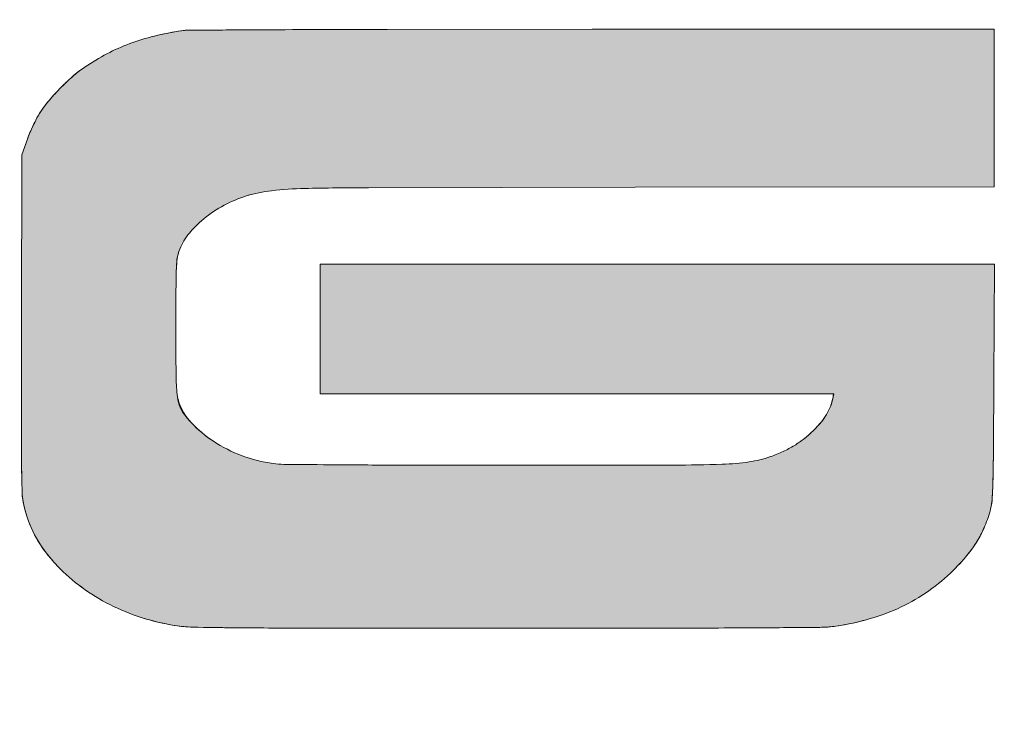
# Model space of a CAD drawing. Units: inches. Extents: x 2 to 102, y 3 to 65.
# Drawn here: x 77 to 79, y 12 to 13 of the extents above; entities that cross this region are included whole.
import ezdxf

# ---------------------------------------------------------------- set-up
doc = ezdxf.new("R2010")
doc.units = ezdxf.units.IN
doc.header["$LTSCALE"] = 6
doc.header["$MEASUREMENT"] = 0
doc.layers.add('ATTRIBUTES', color=179, linetype='Continuous')

# ---------------------------------------------------------------- blocks, each defined once
blk = doc.blocks.new('PSG_A_Dover_Company_Logo')
at = {"linetype": 'Continuous'}
h = blk.add_hatch(color=7, dxfattribs=at)
edge = h.paths.add_edge_path(flags=0)
edge.add_arc((1990.562806253712, 1120.724802268987), 0.533086720604968, 270.15719548126316, 314.0705519601495, ccw=False)
edge.add_line((1990.564268817258, 1120.191717554713), (1870.195956354255, 1119.861676651033))
edge.add_line((1870.195956354255, 1119.861676651033), (1870.157809317257, 1119.861572054713))
edge.add_arc((1212.385048696858, 241179.3595026705), 240060.3990909454, 270.12536515714703, 270.15699236676846, ccw=False)
edge.add_line((1737.645127172329, 1119.535055678989), (1737.644873817257, 1119.535055054713))
edge.add_arc((700.341197552949, 475023.8380183016), 473905.4382110399, 270.1064457701149, 270.1254114542458, ccw=False)
edge.add_line((1580.776034845475, 1119.217656255464), (1170.058591317258, 1118.454815054713))
edge.add_line((1170.058591317258, 1118.454815054713), (1154.352874466381, 1114.920912512639))
edge.add_arc((1209.276117594531, 870.8256397006479), 250.1980512411604, 102.6807871481936, 113.6490272406639)
edge.add_arc((1190.535793680057, 913.6210727690169), 203.4792238596855, 113.6490701899764, 126.4558869257284)
edge.add_arc((1173.082300071921, 937.2464828360519), 174.1060313209972, 126.4559549532367, 140.3412377658507)
edge.add_arc((1135.018677450868, 968.8013039221044), 124.6636800337739, 140.3412531772875, 158.1778734650406)
edge.add_arc((1144.326776523102, 965.0742879182388), 134.6902126656679, 158.1779241393634, 164.5541734020748)
edge.add_arc((1144.326776523102, 965.0742879182388), 134.690212665668, 164.5541734020748, 164.5542154103405)
edge.add_arc((1085.076546838915, 981.4455167650534), 73.21983889439568, 164.554250677712, 174.6171684236919)
edge.add_arc((1223.386761756836, 968.4131296256173), 212.1426903810867, 174.6171588323149, 179.500819456588)
edge.add_arc((5739.20184373217, 929.0701711827436), 4728.129152160489, 179.5008360779891, 180.0135370856959)
edge.add_arc((4888.859954521521, 928.8713844891918), 3877.787239717626, 180.0135684212653, 180.6481516679908)
edge.add_arc((1227.676775389542, 887.4530171962754), 216.3697884690082, 180.6481774262531, 185.8405458848127)
edge.add_arc((1095.154187724524, 873.8971083689135), 83.15567921038627, 185.8405458848667, 200.3673553679837)
edge.add_arc((1125.740775384153, 877.5053213607824), 113.3187755825039, 196.6927177028464, 220.1741965182626)
edge.add_arc((1139.043202418424, 888.7365827034633), 130.7284222286657, 220.1742313830943, 236.6623517765064)
edge.add_arc((1160.978865916996, 922.0826686235403), 170.6425147188098, 236.662351776601, 250.8679495575693)
edge.add_arc((1208.747698947264, 1059.781666256338), 316.391872721344, 250.8679495574276, 259.8163874638157)
edge.add_line((1152.808591317258, 748.374162554713), (1152.80862140757, 748.3741571494973))
edge.add_line((1152.80862140757, 748.3741571494973), (1171.558591317257, 745.0060430547126))
edge.add_line((1171.558591317257, 745.0060430547126), (1500.433591317258, 744.5760395547126))
edge.add_line((1500.433591317258, 744.5760395547126), (1829.308591317258, 744.1460345547127))
edge.add_line((1829.308591317258, 744.1460345547127), (1829.308591317258, 709.6754255547131))
edge.add_line((1829.308591317258, 709.6754255547131), (1829.308591317258, 675.2048150547126))
edge.add_line((1829.308591317258, 675.2048150547126), (1419.808591317258, 675.2048150547126))
edge.add_line((1419.808591317258, 675.2048150547126), (1010.308591317258, 675.2048150547126))
edge.add_line((1010.308591317258, 675.2048150547126), (1010.308591317258, 594.9231260547131))
edge.add_line((1010.308591317258, 594.9231260547131), (1010.308591317258, 514.6414355547126))
edge.add_line((1010.308591317258, 514.6414355547126), (1417.183517711994, 515.1044929710599))
edge.add_line((1417.183517711994, 515.1044929710599), (1417.183591317257, 515.1044930547133))
edge.add_arc((887.0434203817495, 466168.8796185079), 465654.076903861, 270.0652303983013, 270.1025872694444)
edge.add_arc((1713.558320607326, 4554.440144450077), 4038.897498082627, 270.1025872691451, 271.1999147207045)
edge.add_arc((1787.299184863711, 1033.837782867348), 517.5229506305724, 271.1999147209914, 275.7011099267624)
edge.add_arc((1819.568874823554, 710.5808274936368), 192.659299113099, 275.7016923418967, 285.1122467910325)
edge.add_arc((1815.158334260584, 726.9127105007483), 209.5762512796424, 285.1122771640107, 294.3932420604856)
edge.add_arc((1821.374459411846, 713.205271999681), 194.5252020754534, 294.3932139941882, 304.2081346154982)
edge.add_arc((1835.088790344912, 693.0312464625684), 170.1310597600482, 304.208165293388, 314.6769841898236)
edge.add_arc((1880.934859163255, 646.6653511314876), 104.9263185524676, 314.6769682008018, 329.713701856537)
edge.add_arc((1880.562470792305, 646.8453644450627), 105.3386713849666, 329.731302509509, 337.2059876871633)
edge.add_arc((1811.539620514256, 675.9337382423398), 180.2405003222478, 337.1818610796099, 342.1768036667997)
edge.add_arc((1805.777151619838, 677.7864305985677), 186.2934761792873, 342.1768059425997, 347.1080655142505)
edge.add_arc((1858.494290310604, 665.7202549651938), 132.213079489478, 347.1081284929513, 353.4846487612384)
edge.add_arc((1766.408147296023, 676.2372630709236), 224.8978419630852, 353.4846174430553, 359.7921805265365)
edge.add_arc((-263.8342702253657, 683.6012567908922), 2255.153614595321, 359.7921805265366, 359.7921831096346)
edge.add_arc((-263.8342702253657, 683.6012567908922), 2255.153614595321, 359.7921831096346, 360.9527564773804)
edge.add_arc((-967.2825369958977, 671.9018192463965), 2958.69916454977, 0.9527739555072271, 1.846574475434169)
edge.add_arc((1899.188165169662, 764.31636667597), 90.73913432872345, 1.846811513601874, 12.92954149698769)
edge.add_arc((1850.7190256227, 753.1891473177905), 140.4691302976345, 12.92954149601517, 27.21853305779459)
edge.add_arc((1891.004602472214, 773.9095969448591), 95.16720169800439, 27.21853305779266, 46.34855284983836)
edge.add_arc((1882.602619430505, 765.1025833929014), 107.3391697695869, 46.34851999374625, 64.1695281928217)
edge.add_arc((1837.088415987271, 671.0758731587267), 211.8023927297569, 64.1699647409192, 74.88716245374839)
edge.add_arc((1829.456274226158, 642.8147686997885), 241.0759236595083, 74.88718149041185, 82.82774791843259)
edge.add_arc((1811.469967912445, 499.8818396809761), 385.1360826650695, 82.82774791893463, 88.41771982540108)
edge.add_arc((1748.228120977648, -1789.579776668606), 2675.470997899469, 88.41771982491915, 89.86981721902887)
edge.add_arc((1159.46997907879, -260912.1640090295), 261798.7240945805, 89.86981721900123, 89.92505034055473)
edge.add_line((1501.933591317258, 886.3360940547125), (1501.41953953341, 886.3367659909684))
edge.add_line((1501.41953953341, 886.3367659909684), (1166.308591317258, 886.7748020547126))
edge.add_line((1166.308591317258, 886.7748020547126), (1166.308591317258, 923.4898085547126))
edge.add_line((1166.308591317258, 923.4898085547126), (1166.308591317258, 960.2048150547126))
edge.add_line((1166.308591317258, 960.2048150547126), (1578.808591317258, 960.2048150547126))
edge.add_line((1578.808591317258, 960.2048150547126), (1991.308591317258, 960.2048150547126))
edge.add_line((1991.308591317258, 960.2048150547126), (1991.308591317378, 1040.456856661243))
edge.add_arc((-15558.4891785942, 1040.456856659388), 17549.79776991157, 6.056582415353995e-12, 0.1004870081347627)
edge.add_arc((-6780.05105653486, 1055.8442143041), 8771.346161942545, 0.1005427847239749, 0.2689971539974851)
edge.add_arc((-191776.456694547, 187.3058944712316), 193769.7906359352, 0.2689956461623123, 0.2689957066606837)
edge.add_line((1991.198435817257, 1097.024738054713), (1991.087873817258, 1120.276850054713))
edge.add_arc((1990.996881585073, 1120.276411294095), 0.09099329002161632, 0.2762756355401845, 134.0709604799902)
h = blk.add_hatch(color=179, dxfattribs=at)
edge = h.paths.add_edge_path(flags=0)
edge.add_arc((2231.063146633716, 892.1190302830155), 239.9675045624854, 132.7382529610474, 140.6926479348334)
edge.add_arc((2116.094461902424, 986.2444466014576), 91.38287391057928, 140.692647934813, 153.1950345630812)
edge.add_arc((2223.422950416216, 931.9121844267777), 211.6799867739813, 153.169651939959, 158.5593571300676)
edge.add_line((2026.391905501452, 1009.289081110666), (2020.558591317258, 992.4548150547125))
edge.add_line((2020.558591317258, 992.4548150547125), (2020.134930216689, 822.8691135483448))
edge.add_arc((69154.76165978255, 655.1954109106533), 67134.83611798495, 179.8568998445542, 179.9407109957397)
edge.add_arc((5781.921699418554, 720.7729096833165), 3761.962228202626, 179.940710993402, 180.62476383899)
edge.add_arc((3312.443679374415, 693.8441946947027), 1292.337388845024, 180.6247638413282, 182.00684003169)
edge.add_arc((2146.176024578387, 666.565673521983), 126.5604258057066, 188.166342473557, 199.5460453118465)
edge.add_arc((2133.533399049274, 662.0771353337753), 113.1446531733203, 199.5459917712706, 215.7266590609287)
edge.add_arc((2179.549342957722, 694.4939773525176), 169.4306582811128, 215.5395832684059, 223.39378480189)
edge.add_arc((2189.039867848526, 704.296606403659), 183.0624250738716, 223.5825148859088, 233.7435800046098)
edge.add_arc((2201.340525080156, 721.0682761162693), 203.8613450755509, 233.7435187314749, 243.1165887941101)
edge.add_arc((2206.086803405105, 730.4303601596313), 214.357809983899, 243.1165816991426, 252.2530961340787)
edge.add_arc((2211.435834620882, 747.1436210041995), 231.906178084718, 252.2530796834736, 263.5921927794864)
edge.add_arc((2259.429170197562, 3449.710541524488), 2933.954526675643, 268.5571769412663, 269.5341251298826)
edge.add_arc((2318.631525204978, 10728.92485123873), 10213.40958083555, 269.5340500036085, 269.9637526920527)
edge.add_arc((2509.754175375796, 312834.6649759993), 312319.2101610242, 269.963752692155, 269.9999110736789)
edge.add_arc((2509.612299154481, 182600.9985493992), 182085.5437343709, 269.9998921139516, 270.0529276368732)
edge.add_arc((2661.617472954874, 18046.23177335681), 17530.70675201296, 270.0529414695106, 270.3478525282127)
edge.add_arc((2685.581715956916, 14101.07272766522), 13585.47492352018, 270.3478010349187, 270.621977703616)
edge.add_arc((2801.656938948289, 781.7435377561761), 267.1966628421688, 276.7487480429064, 286.1171758239464)
edge.add_arc((2818.945317315241, 721.9147504452262), 204.9200876506944, 286.1171072677148, 295.4365559506564)
edge.add_arc((2825.105063993301, 708.9636303032206), 190.5787490775375, 295.4365631543281, 305.1245468677092)
edge.add_arc((2822.684246505497, 712.4050276989792), 194.7863105261346, 305.1245371455148, 314.6551199140364)
edge.add_arc((2815.537124131424, 719.6386849450331), 204.9552414130558, 314.6551255080827, 321.4986805308307)
edge.add_arc((2889.087452332176, 660.6235671494278), 110.6570843720445, 321.7044381551617, 337.7375300089127)
edge.add_arc((2871.269165332365, 668.4466337836324), 130.1118516987822, 337.5219913460025, 345.358854440621)
edge.add_arc((2946.631502987154, 648.758412737521), 52.22020911271947, 345.3588544403465, 357.9896568361615)
edge.add_arc((1373.038268237392, 712.0503407876954), 1627.085109998922, 357.7061333140225, 359.3413914890391)
edge.add_arc((-32227.78496417603, 923.9678202145556), 35228.55572249063, 359.6249162139002, 359.7400293558684)
edge.add_line((3000.408125205468, 764.1243033589637), (3000.943975317256, 882.2048150547128))
edge.add_line((3000.943975317256, 882.2048150547128), (2661.126283317257, 882.2048150547128))
edge.add_line((2661.126283317257, 882.2048150547128), (2321.308591317258, 882.2048150547128))
edge.add_line((2321.308591317258, 882.2048150547128), (2321.308591317258, 816.9548150547126))
edge.add_line((2321.308591317258, 816.9548150547126), (2321.308591317258, 751.7048150547126))
edge.add_line((2321.308591317258, 751.7048150547126), (2580.177773817258, 751.7048150547126))
edge.add_line((2580.177773817258, 751.7048150547126), (2838.785648606136, 751.7048150547126))
edge.add_arc((2791.505597532386, 756.4310143812517), 47.51568361720775, 338.1206703449779, 354.2915735186977, ccw=False)
edge.add_arc((2784.280448530246, 759.3342988450972), 55.30232835860891, 328.9963426707088, 338.118920017819, ccw=False)
edge.add_arc((2774.820405983285, 765.016127014495), 66.33752524031789, 321.19394154164735, 328.9986826009178, ccw=False)
edge.add_arc((2744.39082710523, 789.6943389903811), 105.5160534546532, 308.10625489350275, 321.1063902218209, ccw=False)
edge.add_arc((2745.614124341778, 787.4471579704433), 102.9937696496399, 301.4436263439447, 308.3422457416805, ccw=False)
edge.add_arc((2741.796743134657, 793.6906889107618), 110.3118348209732, 294.7943645092497, 301.44353122709674, ccw=False)
edge.add_arc((2725.273695022105, 829.4607147429693), 149.7136858767342, 289.50471416265987, 294.7941022092281, ccw=False)
edge.add_arc((2737.964989449014, 793.6314799156844), 111.703121259763, 278.1167412905303, 289.5046275106151, ccw=False)
edge.add_arc((2718.470107219178, 930.3233321959241), 249.7781476510623, 271.87643361794517, 278.1167412905201, ccw=False)
edge.add_arc((2674.648481624218, 2267.912070582083), 1588.084528091379, 270.0863603124601, 271.87643361788145, ccw=False)
edge.add_arc((2511.801380846575, 110308.796259892), 109629.0914448454, 269.99977394610835, 270.08636031243816, ccw=False)
edge.add_arc((2511.680078203892, 58493.00546438556), 57813.30064932352, 269.898450020677, 269.99969155967426, ccw=False)
edge.add_arc((2434.224907314141, 14778.50863384309), 14098.73519970815, 269.6095882878811, 269.89835380622856, ccw=False)
edge.add_arc((2474.723805547617, 20716.85166420437), 20037.21632758563, 269.45615481610355, 269.6094894045755, ccw=False)
edge.add_arc((2285.326057949787, 763.8098645348681), 83.27564996124026, 262.08155085873693, 269.4561548160616, ccw=False)
edge.add_arc((2294.242601128721, 827.9162971103669), 147.9992116665325, 249.5196654617293, 262.08155085840076, ccw=False)
edge.add_arc((2293.75329142288, 826.6063841967051), 146.6008927380396, 236.8672541883583, 249.5196895223327, ccw=False)
edge.add_arc((2280.381215839956, 806.119013809296), 122.135718494564, 217.9323462106937, 236.8671896667042, ccw=False)
edge.add_arc((2216.160540006535, 753.4357039920002), 39.15146177611057, 183.8378717428586, 214.8944753061858, ccw=False)
edge.add_arc((2287.406693537432, 765.2020127683822), 111.2440423182287, 182.2781621898995, 187.430699663034, ccw=False)
edge.add_arc((2646.796151900448, 779.499387332661), 470.917780172263, 180.2014224285908, 182.2781621899246, ccw=False)
edge.add_arc((13939.31707528849, 819.1982338123568), 11763.50848397308, 179.9999679796789, 180.2014224281911, ccw=False)
edge.add_arc((14171.34733662246, 819.1940032051971), 11995.53874531007, 179.8012473877146, 179.9999483918757, ccw=False)
edge.add_arc((2636.444374307161, 859.2074963120648), 460.5663816821172, 176.8464424471207, 179.801253872344, ccw=False)
edge.add_arc((2216.690577761133, 881.4652418069923), 40.23313233050389, 160.0536264124945, 175.6109021569242, ccw=False)
edge.add_arc((2230.273851359481, 877.8313072754794), 54.25492950546902, 141.2385291404691, 161.3398536938782, ccw=False)
edge.add_arc((2273.530391212547, 843.100022855043), 109.7291609787673, 129.3695466356828, 141.238529140407, ccw=False)
edge.add_arc((2285.049105979107, 829.0617038503394), 127.8883236893987, 118.30774627592669, 129.3695466357822, ccw=False)
edge.add_arc((2284.15035623429, 830.7303943882407), 125.9929927911362, 107.1237374833944, 118.3077617178925, ccw=False)
edge.add_arc((2287.380461868326, 820.245415076076), 136.9642449316517, 96.33103267675688, 107.12363721708189, ccw=False)
edge.add_arc((2313.867376083653, 581.5154915257422), 377.1590263549755, 91.26390078808578, 96.33103267658407, ccw=False)
edge.add_arc((2375.943014459145, -2232.071777430718), 3191.430993474286, 90.10928496310862, 91.26390078826091, ccw=False)
edge.add_arc((3224.967120869132, -447503.6003272091), 448463.768983371, 90.07487168663982, 90.10924918864248, ccw=False)
edge.add_line((2638.933917198593, 959.7857544804549), (3000.808591317258, 960.2584595547128))
edge.add_line((3000.808591317258, 960.2584595547128), (3000.808591317258, 1039.731638054713))
edge.add_line((3000.808591317258, 1039.731638054713), (3000.808591317258, 1119.204815054713))
edge.add_line((3000.808591317258, 1119.204815054713), (2595.31920927117, 1119.05636317888))
edge.add_arc((2693.941535966429, -268106.7221337821), 269225.7965605414, 90.02098849101372, 90.0649682538763)
edge.add_arc((2424.333902577205, -30338.70512237883), 31457.62669373408, 90.06496825373796, 90.27855873199502)
edge.add_arc((2468.789824391631, -39487.60653528421), 40606.63611506439, 90.27852450740053, 90.40032278113978)
edge.add_arc((2222.535607167414, 833.2541022560902), 287.2374729258896, 97.49356618037204, 104.4566289680628)
edge.add_arc((2204.150754664678, 904.565696270287), 213.5941009064539, 104.4566289706074, 111.3851599361756)
edge.add_arc((2199.924014833044, 915.3590391746816), 202.0026566199522, 111.3851336350208, 118.5256134667897)
edge.add_arc((2211.00572677648, 894.9704864046978), 225.2082038798404, 118.5255747295216, 125.1054249850846)
edge.add_arc((2149.999860928312, 981.7555852969261), 119.1263060008033, 125.1054249850078, 133.3606303457271)
at = {"color": 179, "linetype": 'Continuous', "lineweight": 18}
for p, q in [((2595.31920927117, 1119.05636317888), (2388.663794718612, 1118.901348008204)), ((2595.433591317258, 1119.056405054713), (2388.668245317258, 1118.901353054713)), ((2595.31920927117, 1119.05636317888), (3000.808591317258, 1119.204815054713)), ((3000.808591317258, 1119.204815054713), (2595.433591317258, 1119.056405054713)), ((3000.808591317258, 1119.204815054713), (3000.808591317258, 1039.731638054713)), ((3000.808591317258, 1039.731638054713), (3000.808591317258, 1119.204815054713)), ((3000.808591317258, 1039.731638054713), (3000.808591317258, 960.2584595547128)), ((3000.808591317258, 960.2584595547128), (3000.808591317258, 1039.731638054713)), ((2020.558591317258, 992.4548150547125), (2026.391905501452, 1009.289081110666)), ((2025.496420317257, 1006.704815054713), (2020.558591317258, 992.4548150547125)), ((2020.134930216689, 822.8691135483448), (2020.558591317258, 992.4548150547125)), ((2020.558591317258, 992.4548150547125), (2020.135144317258, 822.9548150547125)), ((2638.933591317258, 959.7857540547125), (2369.855683317257, 959.3534105547126)), ((2638.933917198593, 959.7857544804549), (2369.855738749331, 959.3534106604435)), ((2638.933591317258, 959.7857540547125), (3000.808591317258, 960.2584595547128)), ((3000.808591317258, 960.2584595547128), (2638.933917198593, 959.7857544804549)), ((2321.308591317258, 816.9548150547126), (2321.308591317258, 882.2048150547128)), ((2321.308591317258, 882.2048150547128), (2661.126283317257, 882.2048150547128)), ((2661.126283317257, 882.2048150547128), (2321.308591317258, 882.2048150547128)), ((2321.308591317258, 882.2048150547128), (2321.308591317258, 816.9548150547126)), ((2661.126283317257, 882.2048150547128), (3000.943975317256, 882.2048150547128)), ((3000.943975317256, 882.2048150547128), (2661.126283317257, 882.2048150547128)), ((3000.407923317257, 764.0798150547132), (3000.943975317256, 882.2048150547128)), ((3000.943975317256, 882.2048150547128), (3000.408125205467, 764.1243033589637)), ((2321.308591317258, 751.7048150547126), (2321.308591317258, 816.9548150547126)), ((2321.308591317258, 816.9548150547126), (2321.308591317258, 751.7048150547126)), ((2580.177773817258, 751.7048150547126), (2321.308591317258, 751.7048150547126)), ((2321.308591317258, 751.7048150547126), (2580.177773817258, 751.7048150547126)), ((2838.785648606136, 751.7048150547126), (2580.177773817258, 751.7048150547126)), ((2580.177773817258, 751.7048150547126), (2839.046957817257, 751.7048150547126)), ((2839.046957817257, 751.7048150547126), (2838.041144817257, 746.8298150547125)), ((2312.170166607012, 515.5173142436298), (2509.269438125393, 515.4548153511529)), ((2312.172866059073, 515.5173125362192), (2509.558592059073, 515.4548150365412)), ((2509.269438125393, 515.4548153511529), (2677.815895470762, 515.5325050395054)), ((2509.558592059073, 515.4548150365412), (2677.805607559073, 515.5324955364606))]:
    blk.add_line(p, q, dxfattribs=at)
for centre, radius, start, end in [((2222.535607167414, 833.2541022560902), 287.2374729258896, 97.49356618037204, 104.4566289680628), ((2222.535607167414, 833.2541022560902), 287.2374729258304, 98.90775240229902, 104.4565663233328), ((2191.59306987334, 1030.673796932663), 87.4076041364764, 90.39183275127506, 98.9077066511107), ((2468.789824391631, -39487.60653528421), 40606.63611506439, 90.27852450740053, 90.40032278113978), ((2468.789824391631, -39487.60653528421), 40606.63611506457, 90.27852452270692, 90.39196985270195), ((2424.333902577205, -30338.70512237883), 31457.62669373432, 90.06496014757391, 90.27855875175307), ((2424.333902577205, -30338.70512237883), 31457.62669373407, 90.06496825373796, 90.27855873199502), ((2199.924014833044, 915.3590391746816), 202.0026566199523, 111.3851336350208, 118.5256134667897), ((2199.924014833044, 915.3590391746816), 202.0026566199644, 111.3851336350208, 118.5248561159648), ((2204.150754664678, 904.565696270287), 213.594100906454, 104.4565447271107, 111.3851599361756), ((2204.150754664678, 904.565696270287), 213.594100906454, 104.4566289706075, 111.3851599361756), ((2211.00572677648, 894.9704864046978), 225.2082038798396, 118.5248954164416, 125.105454722539), ((2211.00572677648, 894.9704864046978), 225.2082038798405, 118.5255747295216, 125.1054249850846), ((2149.999860928312, 981.7555852969261), 119.1263060008033, 125.1054249850078, 133.3606303457271), ((2149.999860928312, 981.7555852969261), 119.1263060008277, 125.1054812036461, 132.298322617204), ((2231.063146633716, 892.1190302830155), 239.9675045624852, 132.7382529610474, 140.6926479348334), ((2234.69483377705, 888.6716151059227), 244.9748814093788, 132.2983326943251, 136.4928320923174), ((2231.063146633716, 892.1190302830155), 239.9675045624867, 136.4928683158622, 140.692637157895), ((2116.094461902424, 986.2444466014576), 91.38287391057919, 140.692647934813, 153.1950345630812), ((2116.094461902424, 986.2444466014576), 91.38287391058745, 140.6926196350353, 149.327360113809), ((2118.368227439816, 984.8958552748538), 94.02649042687358, 149.3273620552242, 153.2093527734314), ((2223.422950416216, 931.9121844267777), 211.6799867739813, 153.169651939959, 158.5593571300676), ((2219.843890887191, 933.6577193248929), 207.7043547967956, 153.2093824727772, 155.3558487938487), ((2133.389724285651, 969.3181816406133), 114.1872383379879, 157.4940847741274, 160.888038628127), ((2223.457361183079, 931.9998646725154), 211.6799867739741, 155.3558218679199, 157.4940383176584), ((2287.380461868326, 820.245415076076), 136.9642449316517, 96.33103267675766, 107.1236372170827), ((2287.380461868326, 820.245415076076), 136.9642449316518, 96.3309450426874, 107.1213857694139), ((2313.867376083653, 581.5154915257422), 377.1590263549756, 91.26390078808669, 96.3310326765849), ((2313.867376083653, 581.5154915257422), 377.1590263549754, 91.26390036701126, 96.33100085251753), ((2375.943014459145, -2232.071777430718), 3191.430993474287, 90.10928496310852, 91.26390078826172), ((2375.943014459145, -2232.071777430718), 3191.430993474287, 90.10928595828268, 91.26390073849959), ((2284.15035623429, 830.7303943882407), 125.9929927911334, 107.1212899835532, 118.3077617178933), ((2284.15035623429, 830.7303943882407), 125.9929927911388, 107.1237374833953, 118.3077617178933), ((2285.049105979107, 829.0617038503394), 127.8883236893986, 118.3077462759275, 129.3696094954079), ((2285.049105979107, 829.0617038503394), 127.8883236893986, 118.3077462759275, 129.369546635783), ((2273.530391212547, 843.100022855043), 109.7291609787673, 129.3695466356836, 141.2385291404078), ((2273.530391212547, 843.100022855043), 109.72916097878, 129.3696198979959, 141.2384756411972), ((2230.273851359481, 877.8313072754794), 54.25492950553041, 141.2384209397303, 161.3399327554339), ((2230.273851359481, 877.8313072754794), 54.2549295054691, 141.2385291404699, 161.339853693879), ((2216.690577761133, 881.4652418069923), 40.23313233050389, 160.0536264124954, 175.610902156925), ((2216.989137155472, 882.317638129949), 40.23313233050742, 161.3399603095158, 172.38010171616), ((2636.444374307161, 859.2074963120648), 460.5663816821175, 176.8464424471215, 179.8012538723448), ((2283.371186824016, 873.4370417220016), 107.2065711757102, 172.3801681708947, 177.6921397896994), ((2636.444374307161, 859.2074963120648), 460.5663816834656, 177.6921216397289, 179.8014032241313), ((14171.34733662246, 819.1940032051971), 11995.53874531007, 179.8012473877154, 179.9999483918765), ((14171.34733662246, 819.1940032051971), 11995.53874531007, 179.8012531220482, 179.9999483580222), ((69154.76165978255, 655.1954109106533), 67134.83611798495, 179.8568998445542, 179.9407109957397), ((69154.76165978255, 655.1954109106533), 67134.83611798493, 179.8568267029452, 179.9407077204069), ((13939.31707528849, 819.1982338123568), 11763.50848397307, 179.9999679451576, 180.2014198540431), ((13939.31707528849, 819.1982338123568), 11763.50848397307, 179.9999679796797, 180.2014224281919), ((2646.796151900448, 779.499387332661), 470.9177801722606, 180.2013581264493, 182.2781586946381), ((2646.796151900448, 779.499387332661), 470.917780172263, 180.201422428592, 182.2781621899254), ((2287.406693537432, 765.2020127683822), 111.2440423182288, 182.278147393666, 187.4306906932654), ((2287.406693537432, 765.2020127683822), 111.2440423182284, 182.2781621899003, 187.4306996630348), ((-32227.78496417603, 923.9678202145556), 35228.55572249063, 359.6249070836761, 359.739956999274), ((-32227.78496417603, 923.9678202145556), 35228.55572249063, 359.6249162139002, 359.7400293558684), ((2215.919545762792, 755.8785009692452), 39.15146177610957, 187.4306741765621, 198.6601316140125), ((2216.160540006535, 753.4357039920002), 39.15146177611055, 183.8378717428594, 214.8944753061866), ((2791.505597532386, 756.4310143812517), 47.51568361720779, 338.120670344979, 354.2915735186986), ((2791.505597532386, 756.4310143812517), 47.51568361720779, 338.120670344979, 348.3423298784456), ((2232.71812233803, 761.5514457039654), 56.88207025175326, 198.660098630198, 223.0777342625266), ((2784.280448530246, 759.3342988450972), 55.30232835861111, 328.9963426707097, 338.11892001782), ((2784.280448530246, 759.3342988450972), 55.30232835861111, 328.9963426707097, 338.11892001782), ((5781.921699418554, 720.7729096833165), 3761.962228204461, 179.9406525428066, 180.6247621183416), ((5781.921699418554, 720.7729096833165), 3761.962228202626, 179.940710993402, 180.62476383899), ((2280.381215839956, 806.119013809296), 122.1357184945643, 217.9323462106945, 236.867189666705), ((2774.820405983285, 765.016127014495), 66.33752524031789, 320.7223545031935, 328.9986826009186), ((2774.820405983285, 765.016127014495), 66.33752524031803, 321.1939415416481, 328.9986826009186), ((2280.381215839956, 806.119013809296), 122.1357184945632, 223.0777218199342, 236.8679625443204), ((2744.39082710523, 789.6943389903811), 105.5160534546534, 308.1062548935035, 321.1063902218217), ((2740.820205164261, 793.5078939842617), 110.7212648512952, 308.342318034152, 314.8766202399545), ((2744.492828557443, 789.8192542472066), 105.5160534546566, 314.8766834785388, 320.722335168537), ((2745.614124341778, 787.4471579704433), 102.99376964964, 301.4436263439455, 308.3422457416813), ((2745.614124341778, 787.4471579704433), 102.99376964964, 301.4436263439455, 308.3422457416813), ((2293.75329142288, 826.6063841967051), 146.6008927380397, 236.8672541883591, 249.5196895223336), ((2293.75329142288, 826.6063841967051), 146.6008927380397, 236.8678980859583, 249.5196895223336), ((2741.796743134657, 793.6906889107618), 110.3118348209732, 294.7943075576976, 301.4435312270975), ((2741.796743134657, 793.6906889107618), 110.3118348209731, 294.7943645092506, 301.4435312270975), ((2294.242601128721, 827.9162971103669), 147.9992116665327, 249.5196654617301, 262.0815508584016), ((2294.242601128721, 827.9162971103669), 147.9992116665327, 249.5196654617301, 262.0816602118535), ((2737.964989449014, 793.6314799156844), 111.7031212602519, 278.1167296940155, 289.5053104927702), ((2737.964989449014, 793.6314799156844), 111.703121259763, 278.1167412905311, 289.5046275106159), ((2725.273695022105, 829.4607147429693), 149.7136858767342, 289.5047141626607, 294.7941022092289), ((2725.273695022105, 829.4607147429693), 149.7136858772221, 289.5052237435848, 294.794060246263), ((1373.038268237392, 712.0503407876954), 1627.085109998922, 357.7061333140225, 359.341391489039), ((1372.965621572843, 703.9964661815486), 1627.08510999893, 358.550639408207, 359.6248128167617), ((3312.443679374415, 693.8441946947027), 1292.337388845026, 180.6247588325628, 181.7917491836659), ((3312.443679374415, 693.8441946947027), 1292.337388845024, 180.6247638413282, 182.00684003169), ((2285.326057949787, 763.8098645348681), 83.27564996124026, 262.0815508587377, 269.4561548160624), ((2285.326057949787, 763.8098645348681), 83.2756499614498, 262.0817452039598, 269.4561453193701), ((2474.723805547617, 20716.85166420437), 20037.21632758584, 269.4561547766356, 269.6090198937073), ((2474.723805547617, 20716.85166420437), 20037.21632758563, 269.4561548161044, 269.6094894045764), ((2434.224907314141, 14778.50863384309), 14098.73519970834, 269.6089210159089, 269.8986083228497), ((2434.224907314141, 14778.50863384309), 14098.73519970815, 269.6095882878819, 269.8983538062294), ((2511.680078203892, 58493.00546438556), 57813.30064932354, 269.8984500206778, 269.9996915596751), ((2511.680078203892, 58493.00546438556), 57813.30064932371, 269.8985120887901, 270.0000402034456), ((2511.801380846575, 110308.796259892), 109629.0914448454, 269.9997739461092, 270.086360312439), ((2511.801380846575, 110308.796259892), 109629.0914448456, 269.9999578046714, 270.0863598360837), ((2674.648481624218, 2267.912070582083), 1588.084528091808, 270.0863274285744, 271.8764403583165), ((2674.648481624218, 2267.912070582083), 1588.084528091379, 270.0863603124602, 271.8764336178823), ((2718.470107219178, 930.3233321959241), 249.7781476510624, 271.876433617946, 278.116741290521), ((2718.470107219178, 930.3233321959241), 249.77814765155, 271.8764764734941, 278.1167361044508), ((2558.058097704397, 674.0119726605342), 441.6133697894643, 356.2815537011505, 358.5506216094995), ((2092.153013576244, 655.6709278834301), 71.44979887894357, 181.7917595385963, 191.4017302546139), ((2146.176024578387, 666.565673521983), 126.5604258057068, 188.166342473557, 199.5460453118465), ((2946.631502987154, 648.758412737521), 52.22020911271954, 345.3588544403465, 357.989656836161), ((2946.631502987154, 648.758412737521), 52.22020911277602, 345.3589624601854, 356.2815739942265), ((2146.176024578387, 666.565673521983), 126.5604258057098, 191.4017737896517, 199.5469484456471), ((2871.269165332365, 668.4466337836324), 130.111851698784, 337.5215997649961, 345.3588977942317), ((2871.269165332365, 668.4466337836324), 130.1118516987822, 337.5219913460025, 345.358854440621), ((2133.533399049274, 662.0771353337753), 113.1446531733205, 199.5459917712706, 215.7266590609287), ((2133.533399049274, 662.0771353337753), 113.1446531733213, 199.5470019913311, 208.4062437555606), ((2889.087452332176, 660.6235671494278), 110.6570843720448, 321.7044381551617, 337.7375300089127), ((2889.254426138955, 661.0291571747098), 110.6570843721337, 328.6596528680955, 337.5099640960203), ((2140.596264480757, 665.8969417599947), 121.1742851221669, 208.40621655083, 216.9416310637751), ((2179.549342957722, 694.4939773525176), 169.430658281113, 215.5395832684059, 223.39378480189), ((2878.126936273976, 667.773892903063), 123.6690726166629, 320.3532651495703, 328.6721654539751), ((2179.165104315813, 694.8990476186096), 169.4306582811148, 216.9416190854971, 223.5805714895477), ((2815.537124131424, 719.6386849450331), 204.9552414130561, 314.6551255080827, 321.4986805308307), ((2815.537124131424, 719.6386849450331), 204.9552414130561, 314.6551255080827, 320.353276869423), ((2189.039867848526, 704.296606403659), 183.0624250738724, 223.5806466473252, 233.7423788699264), ((2189.039867848526, 704.296606403659), 183.0624250738715, 223.5825148859088, 233.7435800046098), ((2822.684246505497, 712.4050276989792), 194.7863105261346, 305.1245371455148, 314.6551199140364), ((2822.684246505497, 712.4050276989792), 194.7863105261346, 305.1245371455148, 314.6551199140364), ((2201.340525080156, 721.0682761162693), 203.8613450755519, 233.7424401423588, 243.1162993693843), ((2201.340525080156, 721.0682761162693), 203.8613450755509, 233.7435187314749, 243.1165887941101), ((2825.105063993301, 708.9636303032206), 190.5787490775375, 295.4365631543281, 305.1245468677092), ((2825.105063993301, 708.9636303032206), 190.5787490775375, 295.4365631543281, 305.1245468677092), ((2206.086803405105, 730.4303601596313), 214.3578099838998, 243.1163064466855, 252.2526613593595), ((2206.086803405105, 730.4303601596313), 214.3578099838992, 243.1165816991426, 252.2530961340787), ((2818.945317315241, 721.9147504452262), 204.9200876506944, 286.1170830795496, 295.4365559506564), ((2818.945317315241, 721.9147504452262), 204.9200876506944, 286.1171072677148, 295.4365559506564), ((2211.435834620882, 747.1436210041995), 231.906178084717, 252.2526778082092, 260.8654478446465), ((2211.435834620882, 747.1436210041995), 231.9061780847179, 252.2530796834736, 263.5921927794881), ((2195.928140287067, 650.6979861327432), 134.2217419175126, 260.8654255635051, 268.7004344398281), ((2259.429170197562, 3449.710541524488), 2933.954526675739, 268.5571769412663, 269.5341251298825), ((2259.429170197562, 3449.710541524488), 2933.954526675547, 268.7003605726719, 269.5341251298825), ((2685.581715956916, 14101.07272766522), 13585.47492352018, 270.3478010349187, 270.621977703616), ((2685.581715956916, 14101.07272766522), 13585.47492352018, 270.3478010349187, 270.5953186970364), ((2825.650558740281, 620.7949737671142), 104.4694861294584, 270.595286698926, 278.4790541934445), ((2801.656938948289, 781.7435377561761), 267.1966628421688, 276.7487480429063, 286.1171758239464), ((2801.656938948289, 781.7435377561761), 267.1966628420611, 278.4790213500776, 286.1171572734118), ((2318.631525204978, 10728.92485123873), 10213.40958083555, 269.5340500036085, 269.9637526920525), ((2318.631525204978, 10728.92485123873), 10213.40958083555, 269.5340500036085, 269.9637678355988), ((2661.617472954874, 18046.23177335681), 17530.70675201297, 270.0529078454143, 270.3478525282127), ((2661.617472954874, 18046.23177335681), 17530.70675201297, 270.0529414695106, 270.3478525282127)]:
    blk.add_arc(centre, radius, start, end, dxfattribs=at)

msp = doc.modelspace()

# ---------------------------------------------------------------- block references
at = {"layer": 'ATTRIBUTES', "xscale": 0.0013, "yscale": 0.0013, "zscale": 0.0013}
msp.add_blockref('PSG_A_Dover_Company_Logo', (74.68166931775797, 11.58788116836037), dxfattribs=at)

doc.saveas('drawing.dxf')
